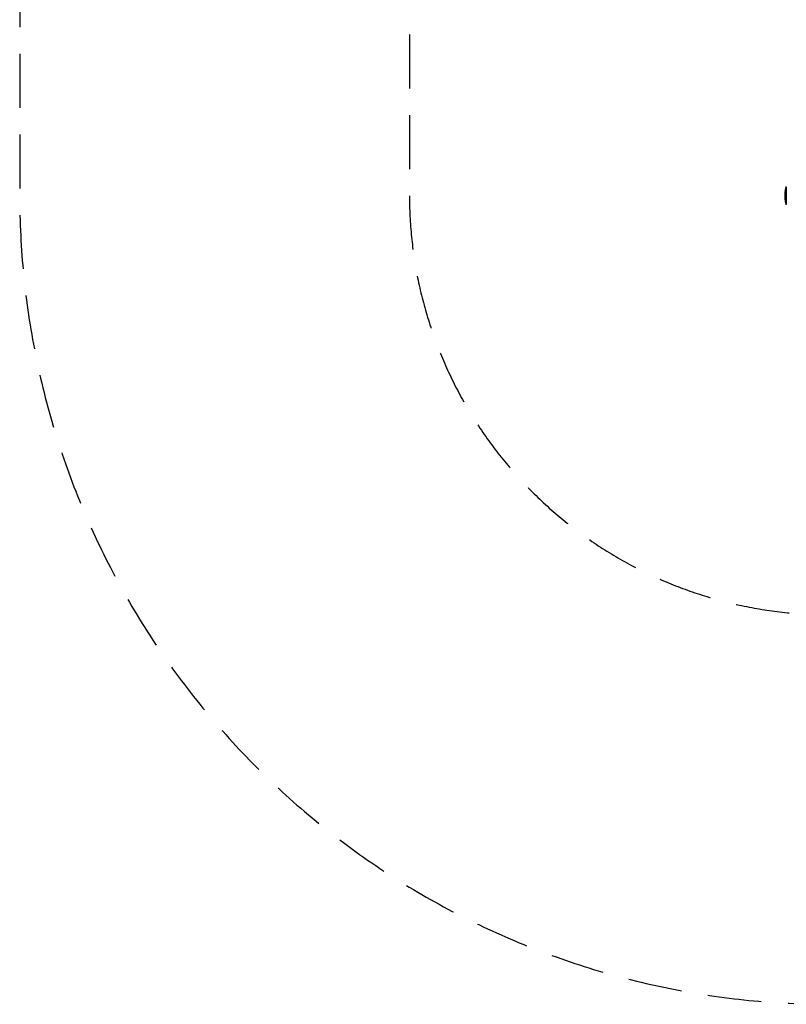
# Model space of a CAD drawing. Units: millimetres. Extents: x -4839 to 4839, y -1910 to 4839.
# Drawn here: x -4839 to -3030, y -1910 to 415 of the extents above; entities that cross this region are included whole.
import ezdxf

# ---------------------------------------------------------------- set-up
doc = ezdxf.new("R2010")
doc.units = ezdxf.units.MM
doc.header["$LTSCALE"] = 20
doc.linetypes.add('HIDDEN', pattern=[9.524999999999999, 6.35, -3.175])
for name, color, linetype in [('2d', 230, 'Continuous'), ('ASTM-BufferZone', 240, 'HIDDEN'), ('ASTM-Safetyzone', 64, 'HIDDEN')]:
    doc.layers.add(name, color=color, linetype=linetype)

msp = doc.modelspace()

# ---------------------------------------------------------------- linework, layer by layer
at = {"layer": '2d'}
for p, q in [((-3032.436821124996, 0), (-3032.213747237237, 0)), ((-3032.111135465154, 4.274494814635545), (-3032.255911691112, 4.274494814635545)), ((-3031.997617779319, 0.3829561453112547), (-3032.247617779319, 0.3829561453112547)), ((-3031.987240515597, 0.1981141306932841), (-3032.237240515599, 0.1981141306932841)), ((-3032.043527930972, 4.882581877256598), (-3032.229527274055, 4.882581877256598)), ((-3031.792718778367, 0.5667891666289506), (-3032.042718348822, 0.5667891666289506)), ((-3031.963747237237, 0), (-3030.202639798767, 0)), ((-3031.653532907759, 5.361087488707199), (-3031.903532870413, 5.361087488707199)), ((-3031.615493477318, 8.999194626372628), (-3031.865493477318, 8.999194626372628)), ((-3031.525373782512, 4.667690609949204), (-3031.775373782512, 4.667690609949204)), ((-3031.757392710661, 3.162098929313288), (-3031.757418972425, 3.162098929313288)), ((-3031.757392979734, 3.162086413656652), (-3031.757419242235, 3.162086413656652)), ((-3031.477040022165, 11.15682015900529), (-3031.727040022165, 11.15682015900529)), ((-3030.202639798766, 20.07038107116932), (-3030.202639798766, -20.07038107116932)), ((-3029.51226038842, 20.07038107116932), (-3030.202639798766, 20.07038107116932)), ((-3029.51226038842, -21.66189999999551), (-3029.51226038842, 21.66190000000279)), ((-3032.3217298632, -2.268368980327068), (-3032.393025261165, -2.268368980327068)), ((-3032.091451212465, -4.323440736558041), (-3032.341451212465, -4.323440736558041)), ((-3031.738367726825, -9.577420297495337), (-3031.988367726825, -9.577420297495337)), ((-3031.576794704911, -11.16616692890784), (-3031.810748595216, -11.16616692890784)), ((-3031.551454792624, -2.359750643556254), (-3031.801454792624, -2.359750643556254)), ((-3031.519728981938, -5.285818467446006), (-3031.769728981938, -5.285818467446006)), ((-3031.671236185955, -4.788919135367905), (-3031.671234494624, -4.788926959339733)), ((-3029.51226038842, -20.0703810711675), (-3030.202639798766, -20.0703810711675))]:
    msp.add_line(p, q, dxfattribs=at)
at = {"layer": '2d', "extrusion": (0, 0, -1)}
for centre, start, end in [((2929.936821124996, 0), 354.4787069894844, 2.167710922004114), ((2929.686821124996, 0), 6.248855942581349, 11.2919633733279), ((2929.686821124996, 0), 348.7080366266721, 354.4787648617491)]:
    msp.add_arc(centre, 102.5, start, end, dxfattribs=at)
for centre, major_axis, ratio, start_param, end_param in [((-2929.936821124406, 2.818864689646944), (102.4500236826939, 9.95775270882236e-10), 0.4735231717675724, 3.083453913165835, 3.087544127516944), ((-2929.936821124987, -0.8128717240724654), (102.4771869086715, 7.803147764117414e-11), 0.9266585290015432, 3.20160520800336, 3.245104340110467), ((-2929.936821125007, 2.818864689610564), (102.4500236821348, 1.254068299789465e-11), 0.4735231718320095, 3.034640722247357, 3.083453913153829), ((-2929.686821124406, 2.818864689648763), (102.4500236826939, 9.95775270882236e-10), 0.4735231717675724, 3.083453913165835, 3.087544127516944), ((-2929.686821125007, 2.818864689610564), (102.4500236821348, 1.254068299789465e-11), 0.4735231718320095, 3.034640722247357, 3.083453913153829), ((-2929.686821124987, -0.8128717240761034), (102.4771869086712, 1.809273559480952e-10), 0.9266585290024014, 3.206029436714211, 3.24510434011145), ((-2929.936821124988, -0.25643999535896), (-102.4874810272049, 5.041147371257575e-10), 0.9871040040662806, -0.09226653946485874, -0.04021217547847367), ((-2929.686821124987, -0.25643999535896), (-102.4874810272049, 5.041147371257575e-10), 0.9871040040662806, -0.09226653946485874, -0.04021217547847367)]:
    msp.add_ellipse(centre, major_axis=major_axis, ratio=ratio, start_param=start_param, end_param=end_param, dxfattribs=at)
at = {"layer": '2d'}
msp.add_ellipse((-2929.936821124998, -0.00673992022893799), major_axis=(-102.4999997170238, 2.317552055176637e-11), ratio=0.4657423702000682, start_param=0.04143679764032049, end_param=0.1070376374544804, dxfattribs=at)
for points in [[(-3032.363463508184, 3.877004814054089), (-3032.35066553731, 4.214543422645875), (-3032.329881221126, 4.652849976837388), (-3032.303019491258, 5.148242657856827)], [(-3032.169859431969, 1.248701343616631), (-3032.170103204896, 1.252708219906708), (-3032.17034527636, 1.256731140734701), (-3032.170585636396, 1.260770062499432)], [(-3032.003073111925, 0.608122755164004), (-3032.003073428733, 0.6081366072266974), (-3032.003073745537, 0.6081504592893907), (-3032.003074062338, 0.608164311353903)], [(-3031.997617779319, 0.3829561453112547), (-3031.999185574178, 0.4442337017480895), (-3032.000685474734, 0.5055113755206548), (-3032.002117480989, 0.5667891666289506)], [(-3031.997617779319, 0.3829561453112547), (-3031.995609183095, 0.3044497848241008), (-3031.992005943602, 0.2398237390225404), (-3031.987240515597, 0.1981141306932841)], [(-3031.904064812029, 1.036385722094565), (-3031.904066364973, 1.036402907868251), (-3031.90406791787, 1.036420093998458), (-3031.904069470719, 1.036437280487007)], [(-3031.792052302236, 4.892581044348844), (-3031.792048416711, 4.892607180985578), (-3031.792044531111, 4.892633316905631), (-3031.792040645435, 4.892659452105363)], [(-3031.792052302236, 4.892581044347025), (-3031.792049178756, 4.892602054962481), (-3031.792046055226, 4.892623065114094), (-3031.792042931648, 4.892644074801865)], [(-3031.792052302241, 4.892581044401595), (-3031.79204917876, 4.892602055017051), (-3031.792046055231, 4.892623065168664), (-3031.792042931654, 4.892644074854616)], [(-3031.776103267593, 4.679754756751208), (-3031.775858365801, 4.675748923473293), (-3031.775615200951, 4.671727522201763), (-3031.775373782512, 4.667690609949204)], [(-3031.526103284658, 4.679755016821218), (-3031.525858328304, 4.675748321631545), (-3031.525615159803, 4.67172683674471), (-3031.525373782512, 4.667690609951023)], [(-3032.393025261164, -2.268368980327068), (-3032.391047288505, -2.830987295816158), (-3032.373039267845, -3.548454375446454), (-3032.341451212465, -4.323440736558041)], [(-3032.110639460047, -3.812193939311328), (-3032.105182373006, -3.972130835953067), (-3032.098846042672, -4.14201479928488), (-3032.091451212465, -4.323440736558041)]]:
    msp.add_open_spline(points, degree=3, dxfattribs=at)
for points, knots in [([(-3031.881434260221, 10.19905147527788), (-3031.906737645467, 9.97480135611113), (-3031.930363949145, 9.757612418252393), (-3031.963529125997, 9.442444437770973), (-3031.979542898957, 9.287514435727644), (-3031.997280397994, 9.111413798826106), (-3032.005918917665, 9.024527158977435), (-3032.009572452106, 8.987539488280163), (-3032.011997393444, 8.962936488343985), (-3032.01306817533, 8.95205177355274), (-3032.025110828748, 8.829335796410305), (-3032.040567171965, 8.668659985505656), (-3032.057606360421, 8.486364561322262), (-3032.064702016297, 8.409344293926551), (-3032.069387144714, 8.358243384180241), (-3032.071519920849, 8.334876903101758), (-3032.08394350467, 8.198049482258284), (-3032.09824933576, 8.037043741293019), (-3032.113947641738, 7.854785909876227), (-3032.121556366507, 7.765053381819598), (-3032.124766528202, 7.726895905445417), (-3032.126895452934, 7.701524114998392), (-3032.12786108102, 7.689988580612408), (-3032.138180174977, 7.566360444088787), (-3032.151334408846, 7.404991881327078), (-3032.165691126015, 7.222803270247823), (-3032.172630188056, 7.133228519769546), (-3032.17555366193, 7.095165062000888), (-3032.177491537856, 7.069861818250502), (-3032.178362114711, 7.058465180489293), (-3032.187818295145, 6.934283112592311), (-3032.199819737706, 6.772508400450533), (-3032.212834246276, 6.590426742392083), (-3032.219103642871, 6.501050726805261), (-3032.221740505401, 6.463103577916627), (-3032.223487402026, 6.437884794271667), (-3032.22426312966, 6.426654740365848), (-3032.232855459778, 6.301826997814715), (-3032.243702726683, 6.139588706571885), (-3032.255374516685, 5.957659989444437), (-3032.260974414015, 5.868533982740701), (-3032.263324841651, 5.83073118259199), (-3032.2648809016, 5.805616900974201), (-3032.265562031399, 5.794589998717129), (-3032.280159072691, 5.55733811463142), (-3032.292267405704, 5.346536085555272), (-3032.303019491258, 5.148242657856827)], [0, 0, 0, 0, 0.1250000000000261, 0.1250000000000261, 0.1875000000000392, 0.2187500000000449, 0.2343750000000473, 0.242187500000048, 0.242187500000048, 0.2500000000000487, 0.2500000000000487, 0.3125000000000471, 0.3437500000000461, 0.3593750000000456, 0.3593750000000456, 0.3750000000000451, 0.3750000000000451, 0.4375000000000418, 0.4687500000000409, 0.4843750000000407, 0.4921875000000406, 0.4921875000000406, 0.5000000000000404, 0.5000000000000404, 0.5625000000000409, 0.5937500000000406, 0.6093750000000405, 0.6171875000000403, 0.6171875000000403, 0.6250000000000402, 0.6250000000000402, 0.6875000000000376, 0.7187500000000367, 0.7343750000000365, 0.7421875000000361, 0.7421875000000361, 0.7500000000000357, 0.7500000000000357, 0.8125000000000288, 0.8437500000000251, 0.8593750000000231, 0.8671875000000222, 0.8671875000000222, 0.8750000000000214, 0.8750000000000214, 1, 1, 1, 1]), ([(-3032.247617779319, 0.3829561453112547), (-3032.255978810354, 0.7097486130733159), (-3032.262289667319, 1.030145319859002), (-3032.271313838167, 1.681368711550022), (-3032.273886961132, 2.004017814879262), (-3032.275271229285, 2.653354289332128), (-3032.274052648737, 2.978100788228403), (-3032.269397085302, 3.463401810371579), (-3032.267350975163, 3.626669330074947), (-3032.262361279115, 3.949496028588328), (-3032.259391314888, 4.111290824639582), (-3032.25591169111, 4.274494814635545)], [0, 0, 0, 0, 0.25, 0.25, 0.5, 0.5, 0.75, 0.75, 0.875, 0.875, 1, 1, 1, 1]), ([(-3032.229527274055, 4.882581877256598), (-3032.234565833886, 4.804874504756299), (-3032.23926316907, 4.720636988398837), (-3032.243230515823, 4.636819492638097), (-3032.247201472902, 4.55292572210783), (-3032.250550511221, 4.467137061223184), (-3032.252998081808, 4.386583811821765), (-3032.254164788513, 4.348185729744728), (-3032.255142301202, 4.310581331697904), (-3032.25591169111, 4.274494814635545)], [0, 0, 0, 0, 0.4043970379888768, 0.4043970379888768, 0.4043970379888768, 0.8091800020907146, 0.8091800020907146, 0.8091800020907146, 1, 1, 1, 1]), ([(-3032.247617779319, 0.3829561453112547), (-3032.24655071265, 0.341249644263371), (-3032.244987375902, 0.3024515390043234), (-3032.243057668883, 0.2697602539374202), (-3032.241387174553, 0.2414603069264558), (-3032.239407054728, 0.2170768552259688), (-3032.237240515597, 0.1981141306932841)], [0, 0, 0, 0, 0.5369058550451865, 0.5369058550451865, 0.5369058550451865, 1, 1, 1, 1]), ([(-3032.170585636396, 1.260770062499432), (-3032.197147471884, 1.707117133351858), (-3032.20167317094, 2.329764065278141), (-3032.165703165851, 3.582755047906176), (-3032.12493247166, 4.20955050727207), (-3032.021939144853, 5.096367907650347), (-3031.960198971096, 5.357921613534927), (-3031.849399164744, 5.364167579255081), (-3031.802591553581, 5.113020910204796), (-3031.776103267593, 4.679754756751208)], [0, 0, 0, 0, 0.125, 0.125, 0.25, 0.25, 0.375, 0.375, 0.4988548794000434, 0.4988548794000434, 0.4988548794000434, 0.4988548794000434]), ([(-3031.775373782512, 4.667690609949204), (-3031.749020833639, 4.227026079457573), (-3031.744112477926, 3.600602424499812), (-3031.780106628255, 2.347809084621986), (-3031.820492410273, 1.724479226741096), (-3031.924884678418, 0.8268081351743604), (-3031.986719840846, 0.5701519648755493), (-3032.096062329757, 0.5635219558807876), (-3032.143163506423, 0.8099025321880617), (-3032.169859431969, 1.248701343616631)], [0.5, 0.5, 0.5, 0.5, 0.625, 0.625, 0.75, 0.75, 0.875, 0.875, 0.9988688954316656, 0.9988688954316656, 0.9988688954316656, 0.9988688954316656]), ([(-3031.881434260221, 10.19905147527788), (-3031.863128279537, 10.36128740969798), (-3031.844434330919, 10.5138739207905), (-3031.826896693564, 10.64419441175414), (-3031.809340957298, 10.77464939397396), (-3031.792458793691, 10.88639220330515), (-3031.777662379157, 10.97002898343271), (-3031.762898534321, 11.05348166324438), (-3031.749802287358, 11.11125640046885), (-3031.739483244492, 11.13837295017038), (-3031.72921594341, 11.16535353196741), (-3031.721413873923, 11.16272237812882), (-3031.716742430418, 11.13058295073461), (-3031.712094157744, 11.09860293813654), (-3031.710417051877, 11.03652037052416), (-3031.711853987556, 10.94947803045397), (-3031.713287032911, 10.86267134674745), (-3031.717855946105, 10.74865539966413), (-3031.725174608761, 10.61691191716272), (-3031.732498602979, 10.48507246104055), (-3031.742775939329, 10.33187179294691), (-3031.755147952758, 10.16996963270867), (-3031.767567336049, 10.00744758281689), (-3031.78243645129, 9.831712011029595), (-3031.798525437259, 9.657192978113017), (-3031.814698909352, 9.481757514726269), (-3031.832548122776, 9.302741572351806), (-3031.850603504507, 9.134829530996285), (-3031.855538979738, 9.088930433796122), (-3031.860512644699, 9.043624726637063), (-3031.865493477318, 8.999194626372628)], [0, 0, 0, 0, 0.1085716860223378, 0.1085716860223378, 0.1085716860223378, 0.2172619247628882, 0.2172619247628882, 0.2172619247628882, 0.3257167758195383, 0.3257167758195383, 0.3257167758195383, 0.4336224704995856, 0.4336224704995856, 0.4336224704995856, 0.5409828950078365, 0.5409828950078365, 0.5409828950078365, 0.6480424683456051, 0.6480424683456051, 0.6480424683456051, 0.7551741475291869, 0.7551741475291869, 0.7551741475291869, 0.8627168595804564, 0.8627168595804564, 0.8627168595804564, 0.9708314796737775, 0.9708314796737775, 0.9708314796737775, 1, 1, 1, 1]), ([(-3031.525373782512, 4.667690609951023), (-3031.518795172543, 4.55768539024757), (-3031.513632589668, 4.438051025395907), (-3031.505792466299, 4.174007658639312), (-3031.503323357992, 4.036819536857365), (-3031.501032858635, 3.744623358736135), (-3031.501282941233, 3.594237182984216), (-3031.503744466828, 3.364093498130387), (-3031.504939705815, 3.285060227226495), (-3031.50800264183, 3.129441887132998), (-3031.509882262321, 3.051741986519119), (-3031.516552530808, 2.819537204462904), (-3031.522501217446, 2.661316878991784), (-3031.533417410644, 2.42718076573874), (-3031.537233252001, 2.352592000954246), (-3031.545566810289, 2.202808539470425), (-3031.550023815244, 2.128916042101991), (-3031.564236537612, 1.910645482912514), (-3031.574812589916, 1.770389847080878), (-3031.591838865016, 1.574512730701827), (-3031.597884052125, 1.509699517668196), (-3031.610055540686, 1.388402054995822), (-3031.616288625833, 1.330689261556472), (-3031.629030618392, 1.221095562925257), (-3031.635806224801, 1.167079868275323), (-3031.64931481015, 1.067663707524844), (-3031.656186502035, 1.02107011269436), (-3031.670144064158, 0.9339675421852007), (-3031.677410779755, 0.8924713522010279), (-3031.691687549756, 0.8184092932278872), (-3031.698834573996, 0.7849885884224932), (-3031.709559858761, 0.7400222559226677), (-3031.71336059789, 0.7250136463571835), (-3031.720662142915, 0.6980471961232979), (-3031.731540273006, 0.6605984529887792), (-3031.742196919387, 0.6318812649005849), (-3031.750955606586, 0.6124990204734786), (-3031.752922644954, 0.6083892635724624), (-3031.7566043284, 0.6012053792492225), (-3031.762089856777, 0.5912271001907357), (-3031.774633026392, 0.5734263176927925), (-3031.784953572781, 0.5672233374716598), (-3031.792003486255, 0.5668000397108699), (-3031.79235973575, 0.5667900306689262), (-3031.792718317057, 0.5667912160424748)], [0.49999898932432, 0.49999898932432, 0.49999898932432, 0.49999898932432, 0.5312490523688849, 0.5312490523688849, 0.5624991154134498, 0.5624991154134498, 0.5937491784580147, 0.5937491784580147, 0.609374209980297, 0.609374209980297, 0.6249992415025794, 0.6249992415025794, 0.656249304547144, 0.656249304547144, 0.6718743360694264, 0.6718743360694264, 0.6874993675917087, 0.6874993675917087, 0.7187494306362734, 0.7187494306362734, 0.7343744621585557, 0.7343744621585557, 0.7499994936808381, 0.7499994936808381, 0.7656245252031205, 0.7656245252031205, 0.7812495567254029, 0.7812495567254029, 0.7968745882476853, 0.7968745882476853, 0.8124996197699675, 0.8124996197699675, 0.8203121355311087, 0.8203121355311087, 0.8281246512922499, 0.8437496828145318, 0.8437496828145318, 0.8476559406951026, 0.8476559406951026, 0.8515621985756735, 0.8593747143368156, 0.8749997458590999, 0.8749997458590999, 0.8758242602414474, 0.8758242602414474, 0.8758242602414474, 0.8758242602414474]), ([(-3031.653532840094, 5.361089150526823), (-3031.64695993813, 5.36110914661549), (-3031.640758261022, 5.357671044528615), (-3031.627846000029, 5.343317633154584), (-3031.62130725644, 5.332006964088578), (-3031.608411298305, 5.301206831773015), (-3031.602459007122, 5.282905386653511), (-3031.59056296198, 5.237989111536081), (-3031.58478638559, 5.211773490238556), (-3031.567999272906, 5.121712333881078), (-3031.558066215074, 5.049783604747063), (-3031.544514091817, 4.920953393997479), (-3031.540177095208, 4.873770426964256), (-3031.532574566002, 4.778583384315425), (-3031.529196392578, 4.730348277093071), (-3031.526103284658, 4.679755016821218)], [1.375781955106704, 1.375781955106704, 1.375781955106704, 1.375781955106704, 1.3906242099803, 1.3906242099803, 1.406249178458017, 1.406249178458017, 1.421874146935734, 1.421874146935734, 1.437499115413451, 1.437499115413451, 1.468749052368886, 1.468749052368886, 1.484374020846603, 1.484374020846603, 1.498852386080463, 1.498852386080463, 1.498852386080463, 1.498852386080463]), ([(-3031.47704242312, 11.15682041126274), (-3031.477036202364, 11.15682041479704), (-3031.477029983215, 11.15682040001411), (-3031.467842003048, 11.15677148857685), (-3031.462643249136, 11.11669119719954), (-3031.461024276166, 10.99859641223338), (-3031.46153619167, 10.95066268432493), (-3031.464653047134, 10.83713254631039), (-3031.467280249818, 10.77134288318848), (-3031.477947750248, 10.55557255892381), (-3031.489183868341, 10.38113408729805), (-3031.510463351852, 10.09948124957191), (-3031.51826590152, 10.00259956650189), (-3031.535559673665, 9.799387954804843), (-3031.544433649496, 9.700204365726677), (-3031.5637684938, 9.494357777615733), (-3031.573550596425, 9.394793384866716), (-3031.594465020994, 9.190939081830948), (-3031.604964964966, 9.093111225316534), (-3031.615493477318, 8.999194626372628)], [0.3749153547682036, 0.3749153547682036, 0.3749153547682036, 0.3749153547682036, 0.3750000000000004, 0.3750000000000004, 0.5000000000000006, 0.5000000000000006, 0.5625000000000001, 0.5625000000000001, 0.6249999999999999, 0.6249999999999999, 0.7499999999999999, 0.7499999999999999, 0.8124999999999999, 0.8124999999999999, 0.875, 0.875, 0.9375, 0.9375, 1, 1, 1, 1]), ([(-3032.34883676228, -1.984308300012344), (-3032.355889374129, -1.90508354861413), (-3032.362601192576, -1.850737580343775), (-3032.368417000661, -1.825786564560985), (-3032.374235505114, -1.800823980807763), (-3032.379317608577, -1.804598879329205), (-3032.383241397626, -1.836824784159035), (-3032.387162522485, -1.869028808123403), (-3032.390035115462, -1.930536218505949), (-3032.391620412768, -2.016262213101072), (-3032.392892122259, -2.08503074024884), (-3032.39336898047, -2.1706008052588), (-3032.393025261164, -2.268368980327068)], [0, 0, 0, 0, 0.2632823289010904, 0.2632823289010904, 0.2632823289010904, 0.5266917341238044, 0.5266917341238044, 0.5266917341238044, 0.7899214718155932, 0.7899214718155932, 0.7899214718155932, 1, 1, 1, 1]), ([(-3031.988367726825, -9.577420297495337), (-3031.942285734783, -10.06902391773656), (-3031.896581676378, -10.51751070212231), (-3031.836338966056, -11.03984265230429), (-3031.817779103011, -11.16616692890784), (-3031.810748595214, -11.16616692890784)], [0, 0, 0, 0, 0.25, 0.25, 0.451362565623891, 0.451362565623891, 0.451362565623891, 0.451362565623891]), ([(-3031.801454792624, -2.359750643556254), (-3031.78271885869, -2.442386321279628), (-3031.764201049263, -2.552772790169911), (-3031.747433775597, -2.681881697631979), (-3031.730650975341, -2.811110160671888), (-3031.715158558464, -2.962684664398694), (-3031.702261955307, -3.124050519112643), (-3031.689410675132, -3.284849280194976), (-3031.678781200134, -3.459845050878357), (-3031.671280277166, -3.634413873664016), (-3031.663822444257, -3.807979862378488), (-3031.659251093374, -3.985938804084071), (-3031.657957181774, -4.153420837299564), (-3031.65666878866, -4.320188565645367), (-3031.658593918944, -4.48117356655348), (-3031.663568874986, -4.623036830009369), (-3031.668539342579, -4.764772103211726), (-3031.67668932377, -4.891319696142091), (-3031.68733366114, -4.992349275580636), (-3031.698008213088, -5.093665633410637), (-3031.711482117628, -5.172104058034165), (-3031.726636367953, -5.22138493915736), (-3031.741871306672, -5.27092821500446), (-3031.759220785761, -5.292368969778181), (-3031.777255393242, -5.284081167226759), (-3031.795389028985, -5.275747856245289), (-3031.81471321861, -5.237131986585155), (-3031.833636734912, -5.171451128466288), (-3031.839178601708, -5.152216089849389), (-3031.844715329665, -5.130619021034363), (-3031.85020712542, -5.106814437687717)], [0, 0, 0, 0, 0.1082629676056353, 0.1082629676056353, 0.1082629676056353, 0.2166367158455582, 0.2166367158455582, 0.2166367158455582, 0.3246307769335665, 0.3246307769335665, 0.3246307769335665, 0.4319952520638559, 0.4319952520638559, 0.4319952520638559, 0.538890161346083, 0.538890161346083, 0.538890161346083, 0.6456797099768814, 0.6456797099768814, 0.6456797099768814, 0.7527699739281035, 0.7527699739281035, 0.7527699739281035, 0.8604354658347036, 0.8604354658347036, 0.8604354658347036, 0.9687025087454467, 0.9687025087454467, 0.9687025087454467, 1, 1, 1, 1]), ([(-3031.738367726825, -9.577420297495337), (-3031.732783870434, -9.636988990067039), (-3031.727152179136, -9.696515292722324), (-3031.718633254307, -9.785688818941708), (-3031.71578171471, -9.815393737284467), (-3031.712376407272, -9.850689842036445), (-3031.711830312709, -9.85634440677677), (-3031.711282164021, -9.862014720980369)], [0, 0, 0, 0, 0.03124999999999841, 0.03124999999999841, 0.04687499999999761, 0.04687499999999761, 0.0498320333577673, 0.0498320333577673, 0.0498320333577673, 0.0498320333577673]), ([(-3031.551454792624, -2.359750643556254), (-3031.540745066754, -2.406986370289815), (-3031.529890388286, -2.464459775617797), (-3031.509152278836, -2.593291588993452), (-3031.499173547597, -2.665075356981106), (-3031.480338182947, -2.821540216771609), (-3031.471369148033, -2.907022509738454), (-3031.455036623413, -3.085509902068225), (-3031.447678398396, -3.178345317779531), (-3031.427690992191, -3.47345153297465), (-3031.41819239286, -3.67586717435006), (-3031.407272702977, -4.084254091656476), (-3031.406156994121, -4.280687610769746), (-3031.410961347586, -4.551530521071982), (-3031.413598013444, -4.635676373447495), (-3031.421053055955, -4.793735316947277), (-3031.425807272089, -4.866384526276306), (-3031.4426945163, -5.059812956293172), (-3031.457817747531, -5.158013387230312), (-3031.484286906692, -5.247246996617832), (-3031.493597707066, -5.267082428679714), (-3031.50875541619, -5.282882331603105), (-3031.513861206452, -5.285589723722296), (-3031.519254892938, -5.285820092603899), (-3031.519492115281, -5.285825227163514), (-3031.519729185841, -5.285825326260237)], [0, 0, 0, 0, 0.06250000000000043, 0.06250000000000043, 0.1250000000000009, 0.1250000000000009, 0.1875000000000013, 0.1875000000000013, 0.2500000000000017, 0.2500000000000017, 0.3750000000000023, 0.3750000000000023, 0.5000000000000032, 0.5000000000000032, 0.5625000000000037, 0.5625000000000037, 0.6250000000000041, 0.6250000000000041, 0.7500000000000044, 0.7500000000000044, 0.8125000000000041, 0.8125000000000041, 0.8437500000000034, 0.8437500000000034, 0.845188874586763, 0.845188874586763, 0.845188874586763, 0.845188874586763])]:
    msp.add_open_spline(points, degree=3, knots=knots, dxfattribs=at)
at = {"layer": 'ASTM-BufferZone', "flags": 128}
msp.add_lwpolyline([(2929, -990, 0.414213562373095), (3919, 2.273736754432321e-13), (3919, 2929, 0.4142135623730947), (2929, 3919), (-2929.000000000002, 3919.000000000001, 0.4142135623730944), (-3919.000000000001, 2929), (-3919.000000000001, -9.094947017729282e-13, 0.4142135623730954), (-2929.000000000001, -990.0000000000003)], format="xyb", close=True, dxfattribs=at)
at = {"layer": 'ASTM-Safetyzone', "flags": 128}
msp.add_lwpolyline([(2929, -1910, 0.414213562373095), (4839, -7.179119699192047e-15), (4839, 2929, 0.4142135623730949), (2929.000000000001, 4839), (-2929.000000000002, 4839.000000000001, 0.4142135623730944), (-4839.000000000001, 2929.000000000001), (-4839.000000000001, -9.094947017729282e-13, 0.4142135623730953), (-2929, -1910), (2929, -1910)], format="xyb", dxfattribs=at)

doc.saveas('drawing.dxf')
